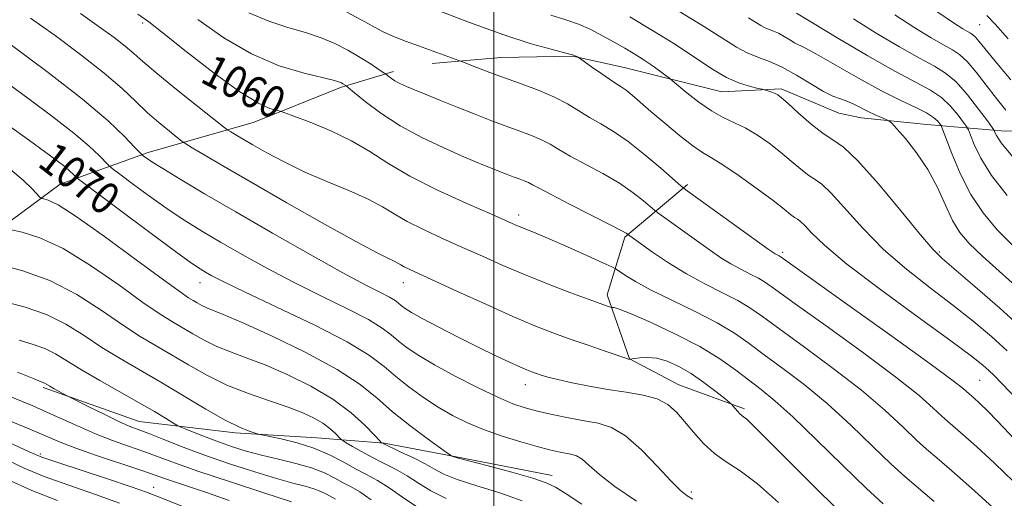
# Model space of a CAD drawing. Extents: x 2087300 to 2090200, y 299800 to 302700.
# Drawn here: x 2089381 to 2089628, y 300288 to 300407 of the extents above; entities that cross this region are included whole.
import ezdxf
from ezdxf.enums import TextEntityAlignment as Align

# ---------------------------------------------------------------- set-up
doc = ezdxf.new("R2010")
doc.units = 0
doc.header["$MEASUREMENT"] = 0
for name, color, linetype, lineweight in [('BREAKLINE DTM HARD', 7, 'Continuous', 0), ('CONTOUR INDEX', 41, 'Continuous', 13), ('CONTOUR INDEX LABEL', 244, 'Continuous', 0), ('CONTOUR INTERMEDIATE', 44, 'Continuous', 0), ('GRID LINE', 7, 'Continuous', 0), ('SPOT ELEVATION DTM', 2, 'Continuous', 13)]:
    doc.layers.add(name, color=color, linetype=linetype, lineweight=lineweight)
doc.styles.add('Style-WORKING', font='WORKING.shx')

msp = doc.modelspace()

# ---------------------------------------------------------------- linework, layer by layer
at = {"layer": 'BREAKLINE DTM HARD'}
for points in [[(2089484.53, 300396.19, 1054.58), (2089501.75, 300397.74, 1053.18), (2089519.77, 300398.08, 1052.1), (2089532.57, 300395.23, 1051.14), (2089556.98, 300389.15, 1048.74), (2089571.79, 300389.9, 1047.7), (2089586.19, 300383.84, 1046.62), (2089591.79, 300382.62, 1046.7), (2089608.2, 300380.97, 1045.1), (2089627.81, 300379.3, 1039.17), (2089647.83, 300379.63, 1033.93), (2089675.46, 300381.54, 1029.96), (2089684.66, 300379.11, 1027.56), (2089697.47, 300377.47, 1025.4), (2089725.08, 300371.37, 1019.75), (2089759.07, 300359.25, 1013.91), (2089795.45, 300343.91, 1005.02), (2089839.03, 300324.55, 1000.01)], [(2089318.45, 300298.25, 1096.9), (2089346.96, 300323.38, 1084.77), (2089365.05, 300346.54, 1076.33), (2089391.54, 300366.07, 1071.04), (2089413.59, 300374.01, 1065.6), (2089440.04, 300381.53, 1060.79), (2089461.69, 300390.26, 1058.27), (2089474.92, 300394.22, 1055.59)], [(2089548.42, 300366.01, 1053.69), (2089532.76, 300352.85, 1058.22), (2089528.31, 300338.45, 1061.5), (2089533.86, 300322.42, 1063.98), (2089546.25, 300315.97, 1065.23), (2089562.65, 300309.91, 1063.7)], [(2089387.3, 300315.3, 1082.28), (2089411.29, 300306.81, 1081.16), (2089435.31, 300303.93, 1078.32), (2089455.72, 300302.66, 1077.24), (2089472.53, 300301.4, 1073.87), (2089489.74, 300298.14, 1071.95), (2089514.54, 300293.25, 1071.39)]]:
    msp.add_polyline3d(points, dxfattribs=at)
at = {"layer": 'CONTOUR INDEX', "flags": 128}
for points, elevation in [([(2089610.076, 300286.801), (2089602.755, 300293.018), (2089599.351, 300296.11), (2089594.746, 300300.551), (2089589.205, 300305.871), (2089583.294, 300311.247), (2089577.527, 300316.004), (2089572.212, 300320.052), (2089567.603, 300323.449), (2089563.778, 300326.292), (2089560.109, 300328.848), (2089555.792, 300331.425), (2089550.328, 300334.231), (2089544.448, 300337.07), (2089539.188, 300339.649), (2089535.36, 300341.725), (2089532.871, 300343.262), (2089530.543, 300344.863), (2089529.457, 300345.426), (2089527.214, 300346.448), (2089523.239, 300348.239), (2089518.374, 300350.417), (2089513.816, 300352.426), (2089510.493, 300353.842), (2089508.265, 300354.75), (2089506.721, 300355.366), (2089505.352, 300355.941), (2089499.42, 300358.536), (2089493.275, 300361.239), (2089485.942, 300364.6), (2089478.973, 300368.099), (2089473.499, 300371.314), (2089468.972, 300374.224), (2089464.425, 300376.909), (2089459.225, 300379.398), (2089454.074, 300381.526), (2089450.007, 300383.077), (2089447.726, 300383.924), (2089446.599, 300384.299), (2089445.658, 300384.523), (2089444.021, 300384.979), (2089441.133, 300386.285), (2089436.523, 300389.12), (2089430.077, 300393.802), (2089423.11, 300399.193), (2089417.295, 300403.795), (2089413.697, 300406.598), (2089410.959, 300408.55)], 1060), ([(2089628.326, 300324.422), (2089624.352, 300327.975), (2089619.824, 300331.803), (2089614.71, 300335.879), (2089609.051, 300340.189), (2089603.162, 300344.795), (2089597.431, 300349.774), (2089592.218, 300355.063), (2089584.341, 300363.849), (2089582.003, 300366.049), (2089580.32, 300367.22), (2089578.715, 300368.24), (2089576.724, 300369.8), (2089574.341, 300371.831), (2089571.674, 300374.075), (2089568.827, 300376.293), (2089565.903, 300378.33), (2089563.001, 300380.052), (2089560.183, 300381.412), (2089557.35, 300382.714), (2089554.364, 300384.351), (2089551.192, 300386.555), (2089548.219, 300388.907), (2089544.65, 300391.923), (2089543.913, 300392.521), (2089543.093, 300393.137), (2089541.697, 300394.164), (2089539.79, 300395.529), (2089537.573, 300397.039), (2089535.211, 300398.539), (2089532.711, 300400.034), (2089530.042, 300401.567), (2089527.188, 300403.153), (2089524.203, 300404.682), (2089521.158, 300406.019), (2089518.006, 300407.118), (2089514.229, 300408.298)], 1050), ([(2089629.606, 300372.979), (2089626.848, 300376.409), (2089625.635, 300378.205), (2089625.259, 300379.01), (2089625.06, 300379.465), (2089624.568, 300380.206), (2089623.364, 300381.867), (2089621.184, 300384.821), (2089618.399, 300388.382), (2089615.539, 300391.601), (2089612.931, 300393.82), (2089610.106, 300395.535), (2089606.392, 300397.534), (2089601.367, 300400.391), (2089595.602, 300403.83), (2089589.916, 300407.361)], 1040), ([(2089535.619, 300286.88), (2089530.211, 300290.559), (2089526.371, 300293.557), (2089523.833, 300295.804), (2089522.069, 300297.325), (2089520.616, 300298.185), (2089519.253, 300298.61), (2089517.82, 300298.864), (2089516.131, 300299.185), (2089513.897, 300299.702), (2089510.805, 300300.516), (2089506.695, 300301.691), (2089502.031, 300303.144), (2089497.432, 300304.752), (2089493.366, 300306.433), (2089489.689, 300308.264), (2089486.102, 300310.36), (2089482.406, 300312.785), (2089478.775, 300315.399), (2089475.483, 300318.009), (2089472.54, 300320.526), (2089468.915, 300323.27), (2089463.318, 300326.662), (2089455.044, 300330.913), (2089445.733, 300335.375), (2089437.612, 300339.189), (2089432.361, 300341.717), (2089429.471, 300343.195), (2089427.886, 300344.082), (2089426.55, 300344.892), (2089424.406, 300346.355), (2089420.398, 300349.258), (2089413.986, 300353.997), (2089397.175, 300366.533), (2089395.825, 300367.572), (2089395.387, 300367.985), (2089394.878, 300368.517), (2089394.021, 300369.331), (2089392.715, 300370.443), (2089390.814, 300371.915), (2089388.004, 300373.991), (2089383.926, 300376.957), (2089378.304, 300380.985)], 1070), ([(2089469.352, 300287.229), (2089466.483, 300289.168), (2089464.301, 300290.439), (2089462.351, 300291.484), (2089460.218, 300292.652), (2089457.648, 300293.918), (2089454.429, 300295.165), (2089450.465, 300296.301), (2089446.121, 300297.349), (2089441.878, 300298.356), (2089438.097, 300299.371), (2089434.669, 300300.435), (2089431.366, 300301.591), (2089428.066, 300302.839), (2089425.084, 300304.018), (2089422.838, 300304.927), (2089421.566, 300305.455), (2089420.764, 300305.855), (2089419.748, 300306.47), (2089417.934, 300307.584), (2089415.153, 300309.246), (2089411.344, 300311.448), (2089401.501, 300316.983), (2089396.877, 300319.674), (2089393.272, 300321.914), (2089390.394, 300323.682), (2089387.741, 300325.019), (2089384.832, 300326.031), (2089381.284, 300327.064)], 1080), ([(2089406.398, 300286.359), (2089400.368, 300288.53), (2089393.733, 300290.837), (2089387.584, 300293.07), (2089382.613, 300295.126), (2089377.908, 300297.331)], 1090)]:
    msp.add_lwpolyline(points, dxfattribs=dict(at, elevation=elevation))
at = {"layer": 'CONTOUR INTERMEDIATE', "flags": 128}
for points, elevation in [([(2089597.309, 300286.219), (2089593.03, 300290.107), (2089587.194, 300295.758), (2089580.669, 300302.173), (2089574.699, 300307.929), (2089570.202, 300311.976), (2089566.792, 300314.752), (2089560.448, 300319.597), (2089556.469, 300322.417), (2089551.489, 300325.47), (2089545.438, 300328.632), (2089539.293, 300331.522), (2089534.296, 300333.696), (2089531.355, 300334.849), (2089530.054, 300335.237), (2089529.643, 300335.255), (2089529.473, 300335.235), (2089529.284, 300335.271), (2089528.912, 300335.393), (2089528.139, 300335.659), (2089526.527, 300336.236), (2089523.582, 300337.317), (2089519.023, 300339.021), (2089513.438, 300341.165), (2089507.628, 300343.49), (2089502.22, 300345.787), (2089497.146, 300348.04), (2089492.162, 300350.282), (2089487.133, 300352.527), (2089482.369, 300354.713), (2089478.287, 300356.759), (2089475.091, 300358.625), (2089472.135, 300360.43), (2089468.558, 300362.333), (2089463.762, 300364.456), (2089458.2, 300366.764), (2089452.588, 300369.181), (2089447.537, 300371.618), (2089443.234, 300373.913), (2089439.759, 300375.885), (2089437.16, 300377.396), (2089434.221, 300379.138), (2089433.506, 300379.591), (2089432.393, 300380.427), (2089425.553, 300385.82), (2089420.272, 300390.03), (2089415.485, 300393.929), (2089412.211, 300396.73), (2089409.947, 300398.75), (2089407.808, 300400.584), (2089405.034, 300402.744), (2089401.358, 300405.409), (2089396.637, 300408.678)], 1062), ([(2089630.003, 300291.69), (2089625.135, 300296.378), (2089620.724, 300300.441), (2089617.25, 300303.53), (2089613.472, 300306.771), (2089611.991, 300308.116), (2089609.85, 300310.137), (2089606.277, 300313.266), (2089600.483, 300317.882), (2089592.178, 300324.06), (2089583.052, 300330.652), (2089575.295, 300336.205), (2089570.502, 300339.653), (2089567.903, 300341.48), (2089566.131, 300342.558), (2089564.085, 300343.614), (2089561.708, 300344.81), (2089559.205, 300346.164), (2089556.716, 300347.701), (2089554.118, 300349.473), (2089551.221, 300351.54), (2089540.955, 300358.932), (2089540.124, 300359.586), (2089537.427, 300361.922), (2089534.851, 300363.943), (2089531.419, 300366.281), (2089527.246, 300368.718), (2089519.074, 300373.107), (2089516.237, 300374.733), (2089514.04, 300376.025), (2089511.926, 300377.131), (2089509.432, 300378.191), (2089506.472, 300379.303), (2089503.052, 300380.556), (2089499.208, 300382.012), (2089495.077, 300383.625), (2089490.825, 300385.319), (2089486.645, 300387.01), (2089482.843, 300388.566), (2089479.754, 300389.843), (2089477.604, 300390.747), (2089476.189, 300391.385), (2089475.2, 300391.912), (2089474.382, 300392.444), (2089473.719, 300392.94), (2089472.944, 300393.566), (2089472.448, 300393.914), (2089471.34, 300394.665), (2089469.32, 300396.013), (2089466.593, 300397.752), (2089463.489, 300399.569), (2089460.253, 300401.214), (2089456.786, 300402.672), (2089452.906, 300403.986), (2089448.495, 300405.25), (2089443.708, 300406.755), (2089438.767, 300408.843)], 1056), ([(2089633.331, 300298.974), (2089627.551, 300305.139), (2089623.634, 300309.183), (2089621.324, 300311.446), (2089620.053, 300312.6), (2089618.802, 300313.673), (2089617.402, 300314.93), (2089614.813, 300316.964), (2089609.078, 300321.2), (2089599.503, 300328.088), (2089588.472, 300335.952), (2089571.8, 300347.796), (2089571.301, 300348.124), (2089570.295, 300348.648), (2089569.808, 300348.961), (2089568.557, 300349.847), (2089550.997, 300362.483), (2089548.339, 300364.412), (2089546.757, 300365.654), (2089541.757, 300370.033), (2089537.734, 300373.438), (2089533.584, 300376.698), (2089529.91, 300379.205), (2089526.719, 300381.112), (2089523.87, 300382.76), (2089521.193, 300384.425), (2089518.401, 300386.125), (2089515.179, 300387.814), (2089511.328, 300389.453), (2089507.104, 300391.032), (2089502.877, 300392.551), (2089499.001, 300393.986), (2089495.765, 300395.225), (2089492.124, 300396.649), (2089491.199, 300396.996), (2089481.164, 300400.601), (2089477.917, 300401.793), (2089474.883, 300402.988), (2089472.114, 300404.237), (2089469.562, 300405.597), (2089466.779, 300407.159), (2089463.219, 300409.023)], 1054), ([(2089630.783, 300312.256), (2089627.099, 300316.188), (2089625.058, 300318.299), (2089623.751, 300319.55), (2089622.233, 300320.874), (2089619.424, 300323.077), (2089614.207, 300326.937), (2089606.034, 300332.856), (2089596.616, 300339.739), (2089588.233, 300346.114), (2089582.631, 300350.817), (2089579.425, 300353.914), (2089577.696, 300355.773), (2089576.635, 300356.771), (2089575.872, 300357.302), (2089575.144, 300357.765), (2089574.161, 300358.53), (2089572.522, 300359.854), (2089569.797, 300361.965), (2089565.794, 300364.927), (2089561.276, 300368.153), (2089557.245, 300370.892), (2089554.391, 300372.65), (2089552.167, 300373.964), (2089549.717, 300375.628), (2089546.435, 300378.199), (2089542.731, 300381.284), (2089539.266, 300384.249), (2089536.558, 300386.59), (2089534.545, 300388.306), (2089533.025, 300389.525), (2089531.774, 300390.401), (2089530.492, 300391.215), (2089528.859, 300392.273), (2089526.7, 300393.763), (2089524.419, 300395.387), (2089521.095, 300397.778), (2089520.892, 300397.9), (2089520.538, 300398.066), (2089519.608, 300398.381), (2089517.668, 300398.914), (2089514.322, 300399.767), (2089509.324, 300401.165), (2089502.467, 300403.368), (2089493.87, 300406.459), (2089484.956, 300409.838)], 1052), ([(2089632.901, 300329.294), (2089626.472, 300335.076), (2089620.224, 300340.53), (2089612.068, 300347.522), (2089609.708, 300349.85), (2089606.629, 300353.435), (2089601.804, 300359.308), (2089596.131, 300366.12), (2089590.987, 300371.924), (2089587.37, 300375.327), (2089584.768, 300377.138), (2089582.285, 300378.716), (2089579.287, 300381.071), (2089576.161, 300383.809), (2089573.55, 300386.184), (2089571.917, 300387.64), (2089570.986, 300388.362), (2089570.301, 300388.724), (2089569.51, 300389.03), (2089568.693, 300389.309), (2089567.616, 300389.647), (2089567.1, 300389.773), (2089566.042, 300390.005), (2089564.11, 300390.463), (2089561.41, 300391.319), (2089558.159, 300392.755), (2089554.503, 300394.902), (2089545.376, 300400.934), (2089539.688, 300404.485), (2089533.978, 300407.908)], 1048), ([(2089632.906, 300338.46), (2089622.155, 300348.046), (2089618.788, 300351.254), (2089616.487, 300353.968), (2089614.684, 300356.963), (2089612.884, 300360.805), (2089610.863, 300365.227), (2089608.466, 300369.753), (2089605.658, 300373.936), (2089602.879, 300377.443), (2089600.685, 300379.967), (2089599.444, 300381.339), (2089598.766, 300381.931), (2089598.068, 300382.25), (2089596.898, 300382.714), (2089595.325, 300383.377), (2089593.543, 300384.206), (2089589.941, 300386.076), (2089588.241, 300386.847), (2089586.606, 300387.407), (2089584.763, 300388.063), (2089582.372, 300389.213), (2089579.227, 300391.097), (2089575.645, 300393.322), (2089572.075, 300395.34), (2089568.868, 300396.756), (2089565.998, 300397.802), (2089563.342, 300398.869), (2089560.675, 300400.318), (2089552.664, 300405.388), (2089546.221, 300409.301)], 1046), ([(2089628.285, 300363.245), (2089624.408, 300368.246), (2089621.708, 300372.553), (2089620.041, 300375.956), (2089619.112, 300378.312), (2089618.609, 300379.621), (2089618.17, 300380.451), (2089617.417, 300381.515), (2089616.062, 300383.322), (2089614.16, 300385.569), (2089611.853, 300387.748), (2089609.152, 300389.552), (2089605.548, 300391.474), (2089600.401, 300394.202), (2089593.454, 300398.141), (2089585.976, 300402.539), (2089579.619, 300406.36), (2089575.61, 300408.824)], 1042), ([(2089627.953, 300384.545), (2089625.636, 300387.466), (2089623.085, 300390.799), (2089620.545, 300394.075), (2089618.281, 300396.749), (2089616.431, 300398.471), (2089614.629, 300399.644), (2089612.383, 300400.866), (2089609.28, 300402.641), (2089605.227, 300405.12), (2089600.213, 300408.362)], 1038), ([(2089629.198, 300392.137), (2089625.3, 300396.787), (2089622.7, 300399.956), (2089621.205, 300401.811), (2089620.353, 300402.816), (2089619.733, 300403.394), (2089619.128, 300403.788), (2089618.374, 300404.198), (2089617.193, 300404.891), (2089614.853, 300406.41), (2089610.51, 300409.363)], 1036), ([(2089628.581, 300402.387), (2089625.315, 300406.071), (2089623.188, 300408.23)], 1034), ([(2089587.499, 300283.306), (2089581.398, 300289.185), (2089574.873, 300295.68), (2089565.845, 300304.789), (2089564.018, 300306.601), (2089563.118, 300307.424), (2089562.514, 300307.889), (2089561.998, 300308.26), (2089561.47, 300308.709), (2089560.868, 300309.349), (2089560.272, 300310.054), (2089559.802, 300310.637), (2089559.479, 300311.013), (2089558.933, 300311.496), (2089557.696, 300312.497), (2089555.454, 300314.282), (2089552.505, 300316.522), (2089549.299, 300318.739), (2089546.217, 300320.534), (2089543.354, 300321.812), (2089540.734, 300322.556), (2089538.399, 300322.789), (2089536.475, 300322.694), (2089535.104, 300322.494), (2089534.017, 300322.321), (2089533.826, 300322.342), (2089533.672, 300322.383), (2089532.966, 300322.615), (2089527.849, 300324.344), (2089523.587, 300325.803), (2089519.069, 300327.38), (2089514.773, 300328.94), (2089510.233, 300330.716), (2089504.751, 300333.034), (2089497.968, 300336.055), (2089490.899, 300339.275), (2089478.796, 300344.825), (2089477.6, 300345.419), (2089476.772, 300345.903), (2089476.005, 300346.371), (2089475.078, 300346.864), (2089473.64, 300347.526), (2089470.833, 300348.9), (2089465.674, 300351.635), (2089457.661, 300356.084), (2089448.229, 300361.428), (2089439.294, 300366.554), (2089432.4, 300370.562), (2089427.607, 300373.39), (2089424.603, 300375.184), (2089422.987, 300376.163), (2089422.015, 300376.821), (2089420.852, 300377.723), (2089418.867, 300379.302), (2089416.242, 300381.472), (2089413.36, 300384.017), (2089410.443, 300386.797), (2089407.057, 300389.979), (2089402.61, 300393.808), (2089396.775, 300398.377), (2089390.298, 300403.177), (2089384.196, 300407.547)], 1064), ([(2089626.636, 300283.574), (2089620.124, 300289.436), (2089614.447, 300294.46), (2089610.686, 300297.697), (2089608.143, 300299.868), (2089605.671, 300302.113), (2089602.298, 300305.344), (2089597.741, 300309.569), (2089591.888, 300314.565), (2089584.852, 300320.032), (2089577.632, 300325.352), (2089571.449, 300329.827), (2089567.14, 300332.973), (2089564.006, 300335.164), (2089560.962, 300336.992), (2089557.167, 300338.951), (2089552.758, 300341.17), (2089548.116, 300343.681), (2089543.624, 300346.442), (2089539.678, 300349.1), (2089536.677, 300351.225), (2089533.098, 300353.811), (2089531.968, 300354.448), (2089529.253, 300355.863), (2089519.087, 300361.003), (2089514.278, 300363.455), (2089511.28, 300365.041), (2089509.679, 300365.924), (2089508.673, 300366.449), (2089507.596, 300366.906), (2089506.317, 300367.387), (2089504.841, 300367.928), (2089503.181, 300368.556), (2089501.397, 300369.253), (2089499.561, 300369.984), (2089497.65, 300370.761), (2089495.266, 300371.755), (2089491.918, 300373.181), (2089487.313, 300375.196), (2089481.959, 300377.729), (2089476.564, 300380.652), (2089471.758, 300383.778), (2089467.86, 300386.694), (2089465.113, 300388.926), (2089463.045, 300390.632), (2089462.838, 300390.784), (2089462.273, 300391.151), (2089461.904, 300391.367), (2089461.397, 300391.59), (2089460.133, 300391.95), (2089452.581, 300393.766), (2089446.327, 300395.667), (2089439.384, 300398.6), (2089432.468, 300402.66), (2089426.011, 300407.208)], 1058), ([(2089629.852, 300350.6), (2089625.818, 300354.677), (2089622.286, 300358.876), (2089619.21, 300363.514), (2089616.568, 300368.698), (2089614.448, 300373.707), (2089612.964, 300377.614), (2089612.158, 300379.776), (2089611.771, 300380.697), (2089611.471, 300381.164), (2089610.941, 300381.824), (2089609.921, 300382.756), (2089608.167, 300383.894), (2089605.465, 300385.23), (2089601.73, 300386.971), (2089596.909, 300389.38), (2089591.143, 300392.548), (2089580.614, 300398.591), (2089577.738, 300400.146), (2089575.156, 300401.407), (2089573.941, 300402.135), (2089572.556, 300402.996), (2089571.176, 300403.776), (2089569.937, 300404.323), (2089568.827, 300404.727), (2089567.801, 300405.139), (2089566.77, 300405.7), (2089563.674, 300407.659)], 1044), ([(2089571.144, 300286.556), (2089565.87, 300291.223), (2089561.552, 300294.453), (2089558.092, 300296.698), (2089555.145, 300298.769), (2089552.431, 300301.28), (2089549.928, 300304.069), (2089547.683, 300306.78), (2089545.662, 300309.112), (2089543.519, 300310.992), (2089540.828, 300312.404), (2089537.286, 300313.371), (2089533.071, 300314.081), (2089528.482, 300314.756), (2089523.839, 300315.565), (2089519.537, 300316.436), (2089515.994, 300317.238), (2089513.497, 300317.874), (2089511.821, 300318.368), (2089510.611, 300318.778), (2089509.522, 300319.176), (2089508.238, 300319.69), (2089506.447, 300320.464), (2089503.89, 300321.623), (2089500.498, 300323.217), (2089496.25, 300325.277), (2089491.273, 300327.759), (2089486.27, 300330.311), (2089482.093, 300332.506), (2089479.365, 300334.029), (2089477.803, 300335.011), (2089476.9, 300335.7), (2089476.178, 300336.318), (2089475.289, 300336.991), (2089473.916, 300337.823), (2089471.688, 300338.978), (2089468.013, 300340.864), (2089462.247, 300343.948), (2089454.096, 300348.477), (2089444.678, 300353.819), (2089435.462, 300359.123), (2089427.678, 300363.673), (2089421.591, 300367.295), (2089417.225, 300369.952), (2089414.52, 300371.655), (2089413.075, 300372.617), (2089412.408, 300373.098), (2089412.033, 300373.4), (2089411.455, 300373.984), (2089410.181, 300375.35), (2089407.714, 300377.931), (2089403.551, 300381.883), (2089397.189, 300387.295), (2089388.572, 300393.999), (2089379.435, 300400.799)], 1066), ([(2089549.726, 300287.333), (2089548.315, 300288.211), (2089546.658, 300289.543), (2089544.279, 300291.891), (2089540.881, 300295.54), (2089536.889, 300299.672), (2089532.903, 300303.189), (2089529.359, 300305.287), (2089526.034, 300306.322), (2089522.538, 300306.941), (2089518.622, 300307.664), (2089514.598, 300308.503), (2089510.919, 300309.346), (2089507.832, 300310.154), (2089504.766, 300311.199), (2089500.947, 300312.829), (2089495.892, 300315.249), (2089490.294, 300318.106), (2089485.14, 300320.902), (2089481.194, 300323.249), (2089478.328, 300325.185), (2089476.191, 300326.855), (2089474.359, 300328.422), (2089472.102, 300330.13), (2089468.617, 300332.243), (2089463.366, 300334.946), (2089456.873, 300338.12), (2089449.93, 300341.569), (2089443.229, 300345.097), (2089437.074, 300348.507), (2089431.674, 300351.603), (2089427.114, 300354.282), (2089422.999, 300356.825), (2089418.811, 300359.605), (2089414.253, 300362.826), (2089409.888, 300366.018), (2089406.501, 300368.537), (2089404.604, 300369.966), (2089403.64, 300370.778), (2089401.297, 300373.223), (2089398.793, 300375.602), (2089394.975, 300378.853), (2089389.744, 300382.92), (2089383.807, 300387.334), (2089378.069, 300391.518)], 1068), ([(2089521.999, 300286.15), (2089518.042, 300288.687), (2089515.4, 300290.337), (2089513.057, 300291.469), (2089509.691, 300292.595), (2089504.475, 300294.079), (2089498.561, 300295.676), (2089490.821, 300297.731), (2089489.768, 300298.023), (2089489.344, 300298.201), (2089489.21, 300298.288), (2089486.662, 300300.115), (2089483.297, 300302.553), (2089479.023, 300305.756), (2089474.686, 300309.227), (2089470.798, 300312.601), (2089466.555, 300316.031), (2089460.82, 300319.797), (2089452.966, 300324.017), (2089444.4, 300328.147), (2089437.04, 300331.479), (2089432.315, 300333.511), (2089428.205, 300335.18), (2089426.973, 300335.782), (2089425.842, 300336.415), (2089424.809, 300337.024), (2089423.693, 300337.7), (2089421.589, 300339.132), (2089417.408, 300342.156), (2089410.586, 300347.195), (2089402.637, 300353.021), (2089395.599, 300357.996), (2089391.034, 300360.885), (2089388.598, 300362.084), (2089387.474, 300362.394), (2089386.918, 300362.524), (2089386.486, 300362.823), (2089384.534, 300364.905), (2089382.409, 300366.961), (2089379.198, 300369.728)], 1072), ([(2089507.085, 300286.96), (2089501.48, 300288.931), (2089495.718, 300290.713), (2089490.822, 300292.271), (2089487.488, 300293.602), (2089485.119, 300294.843), (2089482.793, 300296.165), (2089479.861, 300297.665), (2089476.763, 300299.144), (2089471.955, 300301.404), (2089471.838, 300301.505), (2089471.362, 300302.002), (2089470.12, 300303.321), (2089467.778, 300305.735), (2089464.302, 300308.906), (2089459.733, 300312.342), (2089454.221, 300315.61), (2089448.344, 300318.51), (2089442.793, 300320.899), (2089438.097, 300322.708), (2089434.162, 300324.155), (2089430.736, 300325.534), (2089427.609, 300327.062), (2089424.736, 300328.669), (2089419.615, 300331.683), (2089416.592, 300333.58), (2089412.276, 300336.536), (2089406.208, 300340.883), (2089399.18, 300345.757), (2089392.297, 300349.99), (2089386.495, 300352.696), (2089382.032, 300354.107), (2089379.002, 300354.735)], 1074), ([(2089488.043, 300287.552), (2089484.24, 300289.434), (2089481.15, 300291.352), (2089478.313, 300293.186), (2089475.373, 300294.85), (2089472.382, 300296.38), (2089469.494, 300297.842), (2089466.867, 300299.267), (2089464.677, 300300.53), (2089463.106, 300301.471), (2089462.236, 300302.008), (2089461.75, 300302.382), (2089460.335, 300303.837), (2089459.004, 300305.051), (2089457.256, 300306.366), (2089455.064, 300307.641), (2089452.237, 300308.927), (2089448.545, 300310.318), (2089443.878, 300311.904), (2089438.617, 300313.743), (2089433.266, 300315.888), (2089428.244, 300318.342), (2089423.631, 300320.923), (2089419.421, 300323.405), (2089415.536, 300325.666), (2089411.595, 300328.027), (2089407.143, 300330.915), (2089401.83, 300334.572), (2089395.723, 300338.493), (2089388.995, 300341.984), (2089381.956, 300344.507), (2089375.467, 300346.13)], 1076), ([(2089480.992, 300285.266), (2089477.18, 300287.861), (2089473.832, 300290.208), (2089470.909, 300292.021), (2089468.189, 300293.502), (2089465.407, 300294.975), (2089462.335, 300296.672), (2089458.888, 300298.459), (2089455.023, 300300.111), (2089450.815, 300301.441), (2089446.828, 300302.423), (2089442.027, 300303.423), (2089441.129, 300303.632), (2089440.288, 300303.879), (2089438.824, 300304.361), (2089436.418, 300305.352), (2089432.838, 300307.142), (2089428.003, 300309.888), (2089416.728, 300316.595), (2089406.598, 300322.474), (2089402.01, 300325.295), (2089397.542, 300328.245), (2089392.987, 300331.1), (2089388.127, 300333.544), (2089382.856, 300335.363), (2089377.524, 300336.737)], 1078), ([(2089460.414, 300287.377), (2089458.145, 300288.624), (2089456.759, 300289.306), (2089455.024, 300289.978), (2089452.79, 300290.622), (2089449.771, 300291.404), (2089445.646, 300292.538), (2089440.262, 300294.166), (2089434.132, 300296.152), (2089427.937, 300298.291), (2089422.283, 300300.382), (2089417.467, 300302.252), (2089413.712, 300303.733), (2089411.064, 300304.755), (2089408.858, 300305.637), (2089406.256, 300306.795), (2089402.716, 300308.492), (2089398.899, 300310.376), (2089393.14, 300313.268), (2089390.108, 300314.926), (2089388.95, 300315.579), (2089387.698, 300316.32), (2089387.354, 300316.494), (2089386.807, 300316.699), (2089385.045, 300317.391), (2089380.886, 300319.104)], 1082), ([(2089449.415, 300286.72), (2089442.492, 300288.935), (2089434.113, 300291.658), (2089426.258, 300294.279), (2089420.42, 300296.327), (2089412.488, 300299.253), (2089408.68, 300300.593), (2089404.618, 300302.045), (2089400.372, 300303.703), (2089395.917, 300305.658), (2089390.859, 300307.968), (2089384.713, 300310.686), (2089377.265, 300313.791)], 1084), ([(2089433.805, 300287.06), (2089428.394, 300288.932), (2089419.894, 300291.773), (2089417.169, 300292.718), (2089414.647, 300293.612), (2089411.264, 300294.773), (2089400.673, 300298.305), (2089395.482, 300300.114), (2089391.561, 300301.622), (2089383.981, 300304.835), (2089378.29, 300307.161)], 1086), ([(2089427.527, 300283.491), (2089416.168, 300287.959), (2089413.116, 300289.135), (2089409.31, 300290.468), (2089403.378, 300292.436), (2089390.705, 300296.591), (2089387.018, 300297.871), (2089383.83, 300299.206), (2089370.332, 300305.444)], 1088), ([(2089390.917, 300287.004), (2089384.464, 300289.55), (2089378.208, 300292.381)], 1092)]:
    msp.add_lwpolyline(points, dxfattribs=dict(at, elevation=elevation))
at = {"layer": 'GRID LINE', "flags": 128}
msp.add_lwpolyline([(2089500, 302500), (2089500, 300000)], dxfattribs=at)
at = {"layer": 'SPOT ELEVATION DTM'}
for p in [(2089412.2, 300406.31, 1060.31), (2089621.4, 300405.88, 1034.99), (2089506.2, 300358.33, 1059.52), (2089572.18, 300349.07, 1053.66), (2089611.37, 300349.11, 1047.79), (2089426.56, 300341.45, 1070.7), (2089477.36, 300341.45, 1064.7), (2089621.44, 300317.09, 1053.01), (2089507.82, 300315.94, 1066.66), (2089386.59, 300298.62, 1087.69), (2089414.95, 300290.29, 1087.35), (2089549.33, 300289.14, 1067.65)]:
    msp.add_point(p, dxfattribs=at)

# ---------------------------------------------------------------- texts
at = {"layer": 'CONTOUR INDEX LABEL', "style": 'Style-WORKING', "width": 0.875}
for s, rotation, p in [('1060', 332.5, (2089428.109, 300395.325, 1060)), ('1070', 322.4, (2089388.038, 300373.966, 1070))]:
    msp.add_text(s, height=8, rotation=rotation, dxfattribs=at).set_placement(p, align=Align.MIDDLE_LEFT)

doc.saveas('drawing.dxf')
